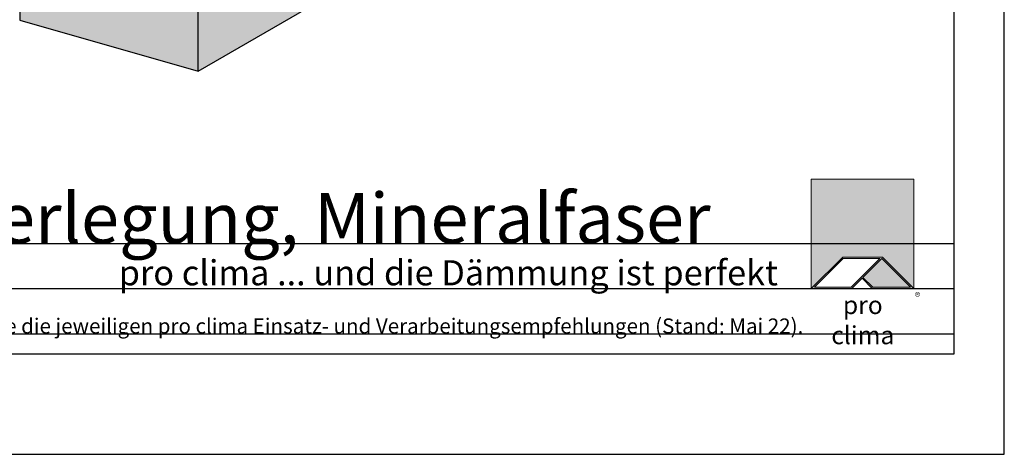
# Model space of a CAD drawing. Units: millimetres. Extents: x -4149 to 36345, y -2162 to 41981.
# Drawn here: x 15515 to 16495, y 4081 to 4513 of the extents above; entities that cross this region are included whole.
import ezdxf

# ---------------------------------------------------------------- set-up
doc = ezdxf.new("R2010")
doc.units = ezdxf.units.MM
doc.layers.add('Ansichtsfenster', color=220, linetype='Continuous', plot=False)
doc.layers.add('Hilfslinie', color=202, linetype='Continuous', plot=False)
for name, color, linetype, lineweight in [('Kontur 0.25', 7, 'Continuous', 25), ('Schraffur', 134, 'Continuous', 25), ('Schriftfeld', 8, 'Continuous', 25)]:
    doc.layers.add(name, color=color, linetype=linetype, lineweight=lineweight)
doc.layers.add('Logo', color=230, linetype='Continuous', lineweight=0, plot=False)
doc.layers.add('Schraffur farblich', color=71, linetype='Continuous')
doc.layers.add('Text', color=112, linetype='Continuous')
doc.styles.get("Standard").update_dxf_attribs({"font": 'arial.ttf'})
doc.styles.add('Stil1', font='arial.ttf')

# ---------------------------------------------------------------- blocks, each defined once
blk = doc.blocks.new('pro clima Logo')
at = {"layer": 'Schraffur', "true_color": 0x0085bd}
h = blk.add_hatch(color=142, dxfattribs=at)
h.dxf.hatch_style = 1
h.paths.add_polyline_path([(10.205, 0), (0, 0), (0, -10.908), (3.128, -7.78), (7.077, -7.78), (10.205, -10.908)])
at = {"layer": 'Schraffur', "true_color": 0x000000}
h = blk.add_hatch(color=18, dxfattribs=at)
h.dxf.hatch_style = 1
h.paths.add_polyline_path([(7.077, -7.78), (3.128, -7.78), (0, -10.908), (4.016, -10.908), (5.044, -9.88), (6.071, -10.908), (10.205, -10.908)])
h.paths.add_polyline_path([(6.818, -7.92), (3.96, -10.778), (0.326, -10.778), (3.184, -7.92)], flags=16)
h.paths.add_polyline_path([(7.017, -7.915), (9.879, -10.778), (6.127, -10.778), (5.139, -9.79)], flags=16)
at = {"layer": 'Schraffur', "true_color": 0x00a13a}
h = blk.add_hatch(color=114, dxfattribs=at)
h.dxf.hatch_style = 1
h.paths.add_polyline_path([(7.017, -7.915), (5.139, -9.79), (6.127, -10.778), (9.879, -10.778)])
at = {"layer": 'Logo'}
blk.add_lwpolyline([(0, -10.908), (0, 0), (10.205, 0), (10.205, -10.908)], dxfattribs=at)
for points in [[(0, -10.908), (3.128, -7.78), (7.077, -7.78), (10.205, -10.908), (6.071, -10.908), (5.044, -9.88), (4.016, -10.908)], [(6.818, -7.92), (3.184, -7.92), (0.326, -10.778), (3.96, -10.778)], [(9.879, -10.778), (6.127, -10.778), (5.139, -9.79), (7.017, -7.915)]]:
    blk.add_lwpolyline(points, close=True, dxfattribs=at)
at = {"layer": 'Text', "attachment_point": 1, "style": 'Stil1'}
for s, width, heights, insert, char_height in [('®', 1.18455, [0], (10.306, -11.3), 0.8), ('\\pxqc;pro clima', 10.25323, [2.531], (0, -11.644), 1.8)]:
    blk.add_mtext_dynamic_manual_height_columns(s, width=width, gutter_width=12.5, heights=heights, dxfattribs=dict(at, insert=insert, char_height=char_height))
blk = doc.blocks.new('Hinweise_zur_Zeichnung')
at = {"layer": 'Hilfslinie'}
blk.add_lwpolyline([(1665.18, 28000.6), (4535.18, 28000.6)], dxfattribs=at)
at = {"layer": 'Text', "insert": (1685.18, 28015.86), "char_height": 15, "attachment_point": 1}
blk.add_mtext_dynamic_manual_height_columns('{\\C252;\\c9999763;Konstruktionsaufbau exemplarisch zur Darstellung der Luft- und Winddichtungsebene. Bitte beachten Sie bei der Planung und Ausführung die entsprechenden, aktuell gültigen Regeln der Technik sowie die jeweiligen pro clima Einsatz- und Verarbeitungsempfehlungen (Stand: Mai 22).}', width=2717.1674, gutter_width=12.5, heights=[41.69], dxfattribs=at)

msp = doc.modelspace()

# ---------------------------------------------------------------- hatches: boundary and pattern name
at = {"layer": 'Schraffur farblich', "lineweight": 106, "true_color": 0xfcfcfc, "transparency": 33554687}
h = msp.add_hatch(color=7, dxfattribs=at)
h.dxf.hatch_style = 1
h.paths.add_polyline_path([(15692.847, 4646.094), (15638.644, 4633.473), (15638.645, 4725.506), (15638.644, 4725.506), (15625.092, 4717.631), (15625.092, 4717.632), (15622.757, 4718.303), (15622.757, 4727.432), (15638.644, 4736.663), (15638.644, 4747.54), (15692.848, 4779.036), (15692.847, 4849.036), (15678.753, 4845.754), (15678.753, 4902.531), (15676.416, 4903.203), (15676.416, 4912.331), (15678.752, 4913.689), (15678.752, 4916.785), (15681.088, 4918.143), (15681.088, 4919.789), (15684.333, 4921.675), (15677.088, 4926.714), (15677.088, 4955.14), (15692.848, 4964.297), (15692.848, 5108.465), (15515.311, 5159.504), (15515.311, 4513.055), (15692.847, 4462.017)])
h.paths.add_polyline_path([(15817.724, 4675.17), (15750.194, 4659.446), (15750.194, 4659.446), (15716.32, 4651.559), (15692.847, 4646.094), (15692.847, 4462.017), (15817.724, 4534.578)])

# ---------------------------------------------------------------- linework, layer by layer
at = {"layer": 'Ansichtsfenster'}
msp.add_lwpolyline([(13525.185, 4080.597), (16495.185, 4080.597), (16495.185, 6180.597), (13525.185, 6180.597)], close=True, dxfattribs=at)
at = {"layer": 'Hilfslinie'}
for points in [[(13575.185, 4290.597), (16445.185, 4290.597)], [(13575.185, 4245.597), (16445.185, 4245.597)], [(13575.185, 4200.597), (16445.185, 4200.597)]]:
    msp.add_lwpolyline(points, dxfattribs=at)
at = {"layer": 'Kontur 0.25'}
for points in [[(15515.311, 5159.504), (15515.311, 4513.055), (15692.847, 4462.017), (15692.847, 4646.094)], [(15692.847, 4462.017), (15817.724, 4534.578), (15817.724, 4675.17)]]:
    msp.add_lwpolyline(points, dxfattribs=at)
at = {"layer": 'Schriftfeld'}
msp.add_lwpolyline([(13575.185, 4180.597), (16445.185, 4180.597), (16445.185, 5980.597), (13575.185, 5980.597)], close=True, dxfattribs=at)

# ---------------------------------------------------------------- block references
msp.add_blockref('Hinweise_zur_Zeichnung', (11910, -23800))
at = {"layer": 'Schriftfeld', "xscale": 10, "yscale": 10, "zscale": 10}
msp.add_blockref('pro clima Logo', (16303.136, 4354.674), dxfattribs=at)

# ---------------------------------------------------------------- texts
at = {"layer": 'Text', "attachment_point": 1}
for s, width, heights, insert, char_height in [('Schornstein, flächige Verlegung, Mineralfaser', 1596.22843, [62.74], (14770.777, 4340.646), 50), ('{\\fArial|b0|i1|c0|p34;\\C142;\\c12420352;pro clima ... und die Dämmung ist perfekt}', 806.29825, [3.927], (15613.889, 4273.864), 25)]:
    msp.add_mtext_dynamic_manual_height_columns(s, width=width, gutter_width=12.5, heights=heights, dxfattribs=dict(at, insert=insert, char_height=char_height))

doc.saveas('drawing.dxf')
